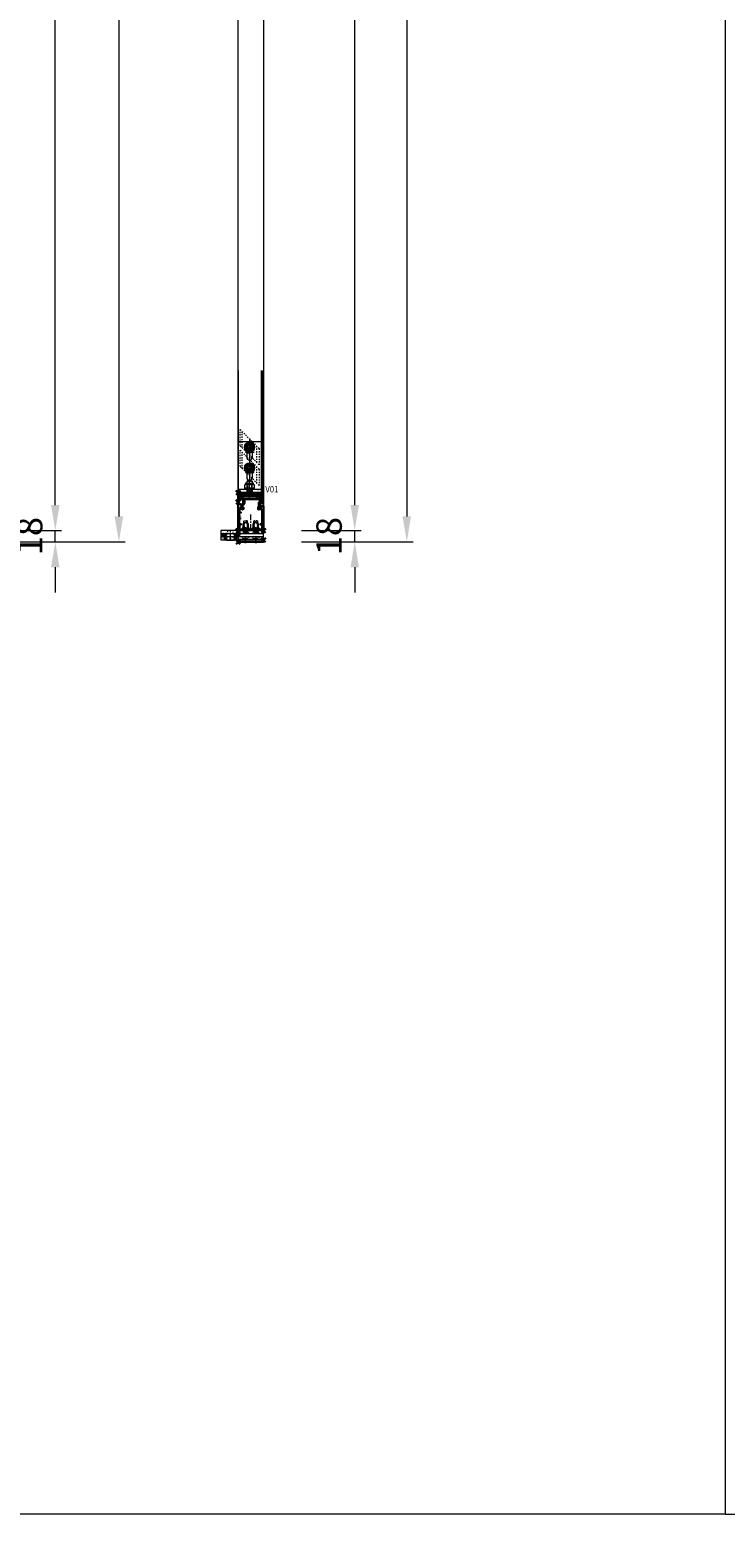
# Model space of a CAD drawing. Units: millimetres. Extents: x 0 to 19687, y 0 to 15029.
# Drawn here: x 15309 to 16406, y 0 to 2341 of the extents above; entities that cross this region are included whole.
import ezdxf

# ---------------------------------------------------------------- set-up
doc = ezdxf.new("R2010")
doc.units = ezdxf.units.MM
doc.header["$PDMODE"] = 3
doc.header["$PDSIZE"] = 1
for name, pattern in [('CENTER', [16, 10, -2, 2, -2]), ('CHAIN', [0.3543, 0.2362, -0.0295, 0.0591, -0.0295]), ('HIDDEN', [4, 2, -2])]:
    doc.linetypes.add(name, pattern=pattern)
doc.layers.get('0').update_dxf_attribs({"linetype": 'CONTINUOUS', "lineweight": 5})
doc.layers.get('Defpoints').update_dxf_attribs({"linetype": 'CONTINUOUS', "lineweight": 0})
for name, color, linetype, lineweight in [('00-Bevmiddelen', 84, 'CONTINUOUS', 5), ('2 HARTLIJN1', 30, 'CENTER', 5), ('H0-Bevmiddelen hidden', 84, 'HIDDEN', 5), ('Storax Arcering', 146, 'CONTINUOUS', 5), ('Storax bev en systeem onderdelen', 215, 'CONTINUOUS', 9), ("Storax block's", 7, 'CONTINUOUS', 20), ('Storax Hatch Shading Aluminium', 251, 'CONTINUOUS', 20), ('Storax profiel aanzicht dun', 42, 'CONTINUOUS', 9), ('Storax profiel detail', 130, 'CONTINUOUS', 25), ('Storax profiel detail dun', 134, 'CONTINUOUS', 18), ('Storax profiel detail hidden', 138, 'HIDDEN', 13), ('Storax Profiel nummer hidden', 163, 'CONTINUOUS', 0), ('Storax-maatvoering-Aanzicht', 64, 'CONTINUOUS', 5)]:
    doc.layers.add(name, color=color, linetype=linetype, lineweight=lineweight)
for name, color, linetype, lineweight, plot in [('2 Niet printen', 243, 'CONTINUOUS', 9, False), ('2 Niet printen kader', 224, 'CONTINUOUS', 9, False), ('Storax Vangpunt profiel', 1, 'CONTINUOUS', 100, False)]:
    doc.layers.add(name, color=color, linetype=linetype, lineweight=lineweight, plot=plot)
doc.styles.add('ST-2mmHidden', font='romans.shx', dxfattribs={"width": 0.8, "height": 2})
doc.styles.add('ST-MV', font='arial.ttf', dxfattribs={"width": 0.8})
doc.styles.add('ST2-5', font='tahoma.ttf', dxfattribs={"width": 0.9, "height": 10})
doc.dimstyles.new('H-1-020', dxfattribs={"dimscale": 20, "dimtxt": 2, "dimasz": 2, "dimexe": 0.5, "dimexo": 3, "dimgap": 1, "dimtad": 1, "dimdec": 1, "dimzin": 9, "dimdsep": 46, "dimtxsty": 'ST-MV', "dimcen": 4, "dimclrd": 256, "dimclre": 256, "dimclrt": 3, "dimadec": 1, "dimazin": 2, "dimtfac": 1, "dimtdec": 1, "dimtix": 1, "dimtmove": 0, "dimatfit": 1, "dimfxl": 1, "dimtolj": 1, "dimtzin": 0, "dimlwd": -1, "dimlwe": -1, "dimarcsym": 0})

# ---------------------------------------------------------------- blocks, each defined once
blk = doc.blocks.new('*D288')
at = {"layer": 'Defpoints', "color": 0, "transparency": 16777216}
for p in [(2030.6, 1551.3), (2224.5, 1551.3), (2100.6, 1533.3)]:
    blk.add_point(p, dxfattribs=at)
at = {"layer": 'Storax-maatvoering-Aanzicht', "transparency": 16777216}
for p, q in [((2224.5, 1591.3), (2224.5, 1631.3)), ((2090.6, 1551.3), (2234.5, 1551.3)), ((2224.5, 1533.3), (2224.5, 1551.3)), ((2160.6, 1533.3), (2234.5, 1533.3)), ((2224.5, 1493.3), (2224.5, 1453.3))]:
    blk.add_line(p, q, dxfattribs=at)
for points in [[(2217.8, 1591.3), (2231.2, 1591.3), (2224.5, 1551.3)], [(2217.8, 1493.3), (2231.2, 1493.3), (2224.5, 1533.3)]]:
    blk.add_solid(points, dxfattribs=at)
at = {"layer": 'Storax-maatvoering-Aanzicht', "color": 3, "transparency": 16777216, "insert": (2184.1, 1542.3), "char_height": 40, "attachment_point": 5, "rotation": 90, "style": 'ST-MV'}
blk.add_mtext('\\A1;18', dxfattribs=at)
blk = doc.blocks.new('*D289')
at = {"layer": 'Defpoints', "color": 0, "transparency": 16777216}
for p in [(2030.6, 3551.3), (2224.5, 3551.3), (2030.6, 1551.3)]:
    blk.add_point(p, dxfattribs=at)
at = {"layer": 'Storax-maatvoering-Aanzicht', "transparency": 16777216}
for p, q in [((2090.6, 3551.3), (2234.5, 3551.3)), ((2224.5, 1591.3), (2224.5, 3511.3)), ((2090.6, 1551.3), (2234.5, 1551.3))]:
    blk.add_line(p, q, dxfattribs=at)
for points in [[(2217.8, 3511.3), (2231.2, 3511.3), (2224.5, 3551.3)], [(2217.8, 1591.3), (2231.2, 1591.3), (2224.5, 1551.3)]]:
    blk.add_solid(points, dxfattribs=at)
at = {"layer": 'Storax-maatvoering-Aanzicht', "color": 3, "transparency": 16777216, "insert": (2184.1, 2551.3), "char_height": 40, "attachment_point": 5, "rotation": 90, "style": 'ST-MV'}
blk.add_mtext('\\A1;2000', dxfattribs=at)
blk = doc.blocks.new('*D291')
at = {"layer": 'Defpoints', "color": 0, "transparency": 16777216}
for p in [(2100.6, 3606.3), (2100.6, 1533.3), (2324.8, 1533.3)]:
    blk.add_point(p, dxfattribs=at)
at = {"layer": 'Storax-maatvoering-Aanzicht', "transparency": 16777216}
for p, q in [((2160.6, 3606.3), (2334.8, 3606.3)), ((2324.8, 3566.3), (2324.8, 1573.3)), ((2160.6, 1533.3), (2334.8, 1533.3))]:
    blk.add_line(p, q, dxfattribs=at)
for points in [[(2318.1, 3566.3), (2331.5, 3566.3), (2324.8, 3606.3)], [(2318.1, 1573.3), (2331.5, 1573.3), (2324.8, 1533.3)]]:
    blk.add_solid(points, dxfattribs=at)
at = {"layer": 'Storax-maatvoering-Aanzicht', "color": 3, "transparency": 16777216, "insert": (2284.4, 2569.8), "char_height": 40, "attachment_point": 5, "rotation": 90, "style": 'ST-MV'}
blk.add_mtext('\\A1;H = 2073', dxfattribs=at)
blk = doc.blocks.new('*D297')
at = {"layer": 'Defpoints', "color": 0, "transparency": 16777216}
for p in [(2552.8, 3606.3), (2552.8, 1533.3), (2778.9, 1533.3)]:
    blk.add_point(p, dxfattribs=at)
at = {"layer": 'Storax-maatvoering-Aanzicht', "transparency": 16777216}
for p, q in [((2612.8, 3606.3), (2788.9, 3606.3)), ((2778.9, 3566.3), (2778.9, 1573.3)), ((2612.8, 1533.3), (2788.9, 1533.3))]:
    blk.add_line(p, q, dxfattribs=at)
for points in [[(2772.2, 3566.3), (2785.5, 3566.3), (2778.9, 3606.3)], [(2772.2, 1573.3), (2785.5, 1573.3), (2778.9, 1533.3)]]:
    blk.add_solid(points, dxfattribs=at)
at = {"layer": 'Storax-maatvoering-Aanzicht', "color": 3, "transparency": 16777216, "insert": (2738.4, 2569.8), "char_height": 40, "attachment_point": 5, "rotation": 90, "style": 'ST-MV'}
blk.add_mtext('\\A1;2073', dxfattribs=at)
blk = doc.blocks.new('*D298')
at = {"layer": 'Defpoints', "color": 0, "transparency": 16777216}
for p in [(2552.8, 1551.3), (2696.8, 1551.3), (2552.8, 1533.3)]:
    blk.add_point(p, dxfattribs=at)
at = {"layer": 'Storax-maatvoering-Aanzicht', "transparency": 16777216}
for p, q in [((2696.8, 1591.3), (2696.8, 1631.3)), ((2612.8, 1551.3), (2706.8, 1551.3)), ((2696.8, 1533.3), (2696.8, 1551.3)), ((2612.8, 1533.3), (2706.8, 1533.3)), ((2696.8, 1493.3), (2696.8, 1453.3))]:
    blk.add_line(p, q, dxfattribs=at)
for points in [[(2690.1, 1591.3), (2703.4, 1591.3), (2696.8, 1551.3)], [(2690.1, 1493.3), (2703.4, 1493.3), (2696.8, 1533.3)]]:
    blk.add_solid(points, dxfattribs=at)
at = {"layer": 'Storax-maatvoering-Aanzicht', "color": 3, "transparency": 16777216, "insert": (2656.3, 1542.3), "char_height": 40, "attachment_point": 5, "rotation": 90, "style": 'ST-MV'}
blk.add_mtext('\\A1;18', dxfattribs=at)
blk = doc.blocks.new('*D299')
at = {"layer": 'Defpoints', "color": 0, "transparency": 16777216}
for p in [(2552.8, 3551.3), (2696.8, 3551.3), (2552.8, 1551.3)]:
    blk.add_point(p, dxfattribs=at)
at = {"layer": 'Storax-maatvoering-Aanzicht', "transparency": 16777216}
for p, q in [((2612.8, 3551.3), (2706.8, 3551.3)), ((2696.8, 1591.3), (2696.8, 3511.3)), ((2612.8, 1551.3), (2706.8, 1551.3))]:
    blk.add_line(p, q, dxfattribs=at)
for points in [[(2690.1, 3511.3), (2703.4, 3511.3), (2696.8, 3551.3)], [(2690.1, 1591.3), (2703.4, 1591.3), (2696.8, 1551.3)]]:
    blk.add_solid(points, dxfattribs=at)
at = {"layer": 'Storax-maatvoering-Aanzicht', "color": 3, "transparency": 16777216, "insert": (2656.3, 2551.3), "char_height": 40, "attachment_point": 5, "rotation": 90, "style": 'ST-MV'}
blk.add_mtext('\\A1;2000', dxfattribs=at)
blk = doc.blocks.new('STORAX ST Deurvleugel LD-0400')
at = {"layer": 'Storax Hatch Shading Aluminium'}
h = blk.add_hatch(color=256, dxfattribs=at)
h.dxf.hatch_style = 1
edge = h.paths.add_edge_path()
edge.add_arc((-42.7, 1.3), 0.2, 90, 180, ccw=False)
edge.add_line((-42.7, 1.5), (-42, 1.5))
edge.add_arc((-42, 2), 0.5, 270, 360)
edge.add_line((-41.5, 2), (-41.5, 5.8))
edge.add_arc((-44, 5.8), 2.5, 0, 90)
edge.add_line((-44, 8.3), (-46.5, 8.3))
edge.add_arc((-46.5, 5.8), 2.5, 90, 180)
edge.add_line((-49, 5.8), (-49, 2.1))
edge.add_arc((-48.4, 2.1), 0.6, 180, 270)
edge.add_line((-48.4, 1.5), (-47.3, 1.5))
edge.add_arc((-47.3, 1.3), 0.2, 0, 90, ccw=False)
edge.add_line((-47.1, 1.3), (-47.1, 0.2))
edge.add_arc((-47.3, 0.2), 0.2, 270, 360, ccw=False)
edge.add_line((-47.3, 0), (-59.8, 0))
edge.add_arc((-59.8, 0.2), 0.2, 180, 270, ccw=False)
edge.add_line((-60, 0.2), (-60, 5.6))
edge.add_arc((-59, 5.6), 1, 90, 180, ccw=False)
edge.add_line((-59, 6.6), (-57.5, 6.6))
edge.add_arc((-57.5, 5.6), 1, 0, 90, ccw=False)
edge.add_line((-56.5, 5.6), (-56.5, 5.2))
edge.add_arc((-56.7, 5.2), 0.2, -60, 0, ccw=False)
edge.add_line((-56.6, 5.1), (-57.8, 4.4))
edge.add_arc((-57.5, 4), 0.5, 120, 180)
edge.add_line((-58, 4), (-58, 2.5))
edge.add_arc((-57.5, 2.5), 0.5, 180, 270)
edge.add_line((-57.5, 2), (-51.2, 2))
edge.add_arc((-51.2, 2.2), 0.2, 270, 360)
edge.add_line((-51, 2.2), (-51, 34.3))
edge.add_arc((-51.2, 34.3), 0.2, 0, 90)
edge.add_line((-51.2, 34.5), (-57.5, 34.5))
edge.add_arc((-57.5, 34), 0.5, 90, 180)
edge.add_line((-58, 34), (-58, 32.5))
edge.add_arc((-57.5, 32.5), 0.5, 180, 240)
edge.add_line((-57.8, 32.1), (-56.6, 31.4))
edge.add_arc((-56.7, 31.3), 0.2, 0, 60, ccw=False)
edge.add_line((-56.5, 31.3), (-56.5, 30.8))
edge.add_arc((-57.5, 30.8), 1, -90, 0, ccw=False)
edge.add_line((-57.5, 29.8), (-59, 29.8))
edge.add_arc((-59, 30.8), 1, 180, 270, ccw=False)
edge.add_line((-60, 30.8), (-60, 36.3))
edge.add_arc((-59.8, 36.3), 0.2, 90, 180, ccw=False)
edge.add_line((-59.8, 36.5), (-44.5, 36.5))
edge.add_arc((-44.5, 36.8), 0.3, 270, 360)
edge.add_line((-44.2, 36.8), (-44.2, 38.5))
edge.add_arc((-43.2, 38.5), 1, -60, 180, ccw=False)
edge.add_line((-42.7, 37.6), (-42.7, 35.2))
edge.add_arc((-42.5, 35.2), 0.2, 180, 270)
edge.add_line((-42.5, 35), (-38.9, 35))
edge.add_arc((-38.9, 35.2), 0.2, 270, 360)
edge.add_line((-38.7, 35.2), (-38.7, 39.5))
edge.add_arc((-38.2, 39.5), 0.5, 90, 180, ccw=False)
edge.add_line((-38.2, 40), (-0.2, 40))
edge.add_arc((-0.2, 39.8), 0.2, 0, 90, ccw=False)
edge.add_line((0, 39.8), (0, 0.2))
edge.add_arc((-0.2, 0.2), 0.2, -90, 0, ccw=False)
edge.add_line((-0.2, 0), (-42.7, 0))
edge.add_arc((-42.7, 0.2), 0.2, 180, 270, ccw=False)
edge.add_line((-42.9, 0.2), (-42.9, 1.3))
edge = h.paths.add_edge_path(flags=16)
edge.add_line((-39.5, 5.8), (-39.5, 5))
edge.add_arc((-39.1, 5), 0.45, 180, 360)
edge.add_arc((-35, 5), 3.6, 109.1881, 180, ccw=False)
edge.add_line((-36.2, 8.4), (-33.8, 8.4))
edge.add_arc((-35, 5), 3.6, 60, 70.8119, ccw=False)
edge.add_arc((-33.8, 7.1), 1.2, -60, 60, ccw=False)
edge.add_line((-33.2, 6), (-33.4, 5.9))
edge.add_arc((-33.5, 6.1), 0.2, 216.0423, 300, ccw=False)
edge.add_arc((-35, 5), 1.7, 36.0423, 83.9577)
edge.add_arc((-34.8, 6.9), 0.2, 180, 263.9577, ccw=False)
edge.add_arc((-35.2, 6.9), 0.2, 0, 96.0423)
edge.add_arc((-35, 5), 2.1, 96.0423, 143.9577)
edge.add_arc((-36.5, 6.1), 0.2, 143.9577, 240)
edge.add_arc((-36.7, 5.8), 0.2, -23.9577, 60, ccw=False)
edge.add_arc((-35, 5), 1.7, 156.0423, 203.9577)
edge.add_arc((-36.7, 4.2), 0.2, -60, 23.9577, ccw=False)
edge.add_arc((-36.5, 3.9), 0.2, 120, 216.0423)
edge.add_arc((-35, 5), 2.1, 216.0423, 263.9577)
edge.add_arc((-35.2, 3.1), 0.2, 263.9577, 360)
edge.add_arc((-34.8, 3.1), 0.2, 96.0423, 180, ccw=False)
edge.add_arc((-35, 5), 1.7, 276.0423, 323.9577)
edge.add_arc((-33.5, 3.9), 0.2, 60, 143.9577, ccw=False)
edge.add_line((-33.4, 4.1), (-33.2, 4))
edge.add_arc((-33.8, 2.9), 1.2, -14.3571, 60, ccw=False)
edge.add_arc((-32.2, 2.5), 0.5, 165.6429, 270)
edge.add_line((-32.2, 2), (-29.2, 2))
edge.add_arc((-29.2, 2.2), 0.2, 270, 360)
edge.add_line((-29, 2.2), (-29, 4.3))
edge.add_arc((-28.8, 4.3), 0.2, 90, 180, ccw=False)
edge.add_line((-28.8, 4.5), (-27.7, 4.5))
edge.add_arc((-27.7, 4.3), 0.2, 0, 90, ccw=False)
edge.add_line((-27.5, 4.3), (-27.5, 2.2))
edge.add_arc((-27.3, 2.2), 0.2, 180, 270)
edge.add_line((-27.3, 2), (-10.7, 2))
edge.add_arc((-10.7, 2.2), 0.2, 270, 360)
edge.add_line((-10.5, 2.2), (-10.5, 4.3))
edge.add_arc((-10.3, 4.3), 0.2, 90, 180, ccw=False)
edge.add_line((-10.3, 4.5), (-9.2, 4.5))
edge.add_arc((-9.2, 4.3), 0.2, 0, 90, ccw=False)
edge.add_line((-9, 4.3), (-9, 2.4))
edge.add_arc((-8.8, 2.4), 0.2, 180, 270)
edge.add_line((-8.8, 2.2), (-2.2, 2.2))
edge.add_arc((-2.2, 2.4), 0.2, 270, 360)
edge.add_line((-2, 2.4), (-2, 37.6))
edge.add_arc((-2.2, 37.6), 0.2, 0, 90)
edge.add_line((-2.2, 37.8), (-8.8, 37.8))
edge.add_arc((-8.8, 37.6), 0.2, 90, 180)
edge.add_line((-9, 37.6), (-9, 35.7))
edge.add_arc((-9.2, 35.7), 0.2, -90, 0, ccw=False)
edge.add_line((-9.2, 35.5), (-10.3, 35.5))
edge.add_arc((-10.3, 35.7), 0.2, 180, 270, ccw=False)
edge.add_line((-10.5, 35.7), (-10.5, 37.8))
edge.add_arc((-10.7, 37.8), 0.2, 360, 450)
edge.add_line((-10.7, 38), (-32.2, 38))
edge.add_arc((-32.2, 37.5), 0.5, 90, 194.3571)
edge.add_arc((-33.8, 37.1), 1.2, -60, 14.3571, ccw=False)
edge.add_line((-33.2, 36), (-33.4, 35.9))
edge.add_arc((-33.5, 36.1), 0.2, 216.0423, 300, ccw=False)
edge.add_arc((-35, 35), 1.7, 36.0423, 83.9577)
edge.add_arc((-34.8, 36.9), 0.2, 180, 263.9577, ccw=False)
edge.add_arc((-35.2, 36.9), 0.2, 0, 96.0423)
edge.add_arc((-35, 35), 2.1, 96.0423, 143.9577)
edge.add_arc((-36.5, 36.1), 0.2, 143.9577, 240)
edge.add_arc((-36.7, 35.8), 0.2, -23.9577, 60, ccw=False)
edge.add_arc((-35, 35), 1.7, 156.0423, 203.9577)
edge.add_arc((-36.7, 34.2), 0.2, -60, 23.9577, ccw=False)
edge.add_arc((-36.5, 33.9), 0.2, 120, 216.0423)
edge.add_arc((-35, 35), 2.1, 216.0423, 263.9577)
edge.add_arc((-35.2, 33.1), 0.2, 263.9577, 360)
edge.add_arc((-34.8, 33.1), 0.2, 96.0423, 180, ccw=False)
edge.add_arc((-35, 35), 1.7, 276.0423, 323.9577)
edge.add_arc((-33.5, 33.9), 0.2, 60, 143.9577, ccw=False)
edge.add_line((-33.4, 34.1), (-33.2, 34))
edge.add_arc((-33.8, 32.9), 1.2, -60, 60, ccw=False)
edge.add_arc((-35, 35), 3.6, 289.1881, 300, ccw=False)
edge.add_line((-33.8, 31.6), (-36.2, 31.6))
edge.add_arc((-35, 35), 3.6, 217.5719, 250.8119, ccw=False)
edge.add_arc((-38.2, 32.5), 0.5, 37.5719, 90)
edge.add_line((-38.2, 33), (-44.5, 33))
edge.add_arc((-44.5, 33.2), 0.2, 180, 270, ccw=False)
edge.add_line((-44.7, 33.2), (-44.7, 34.3))
edge.add_arc((-44.9, 34.3), 0.2, 360, 450)
edge.add_line((-44.9, 34.5), (-48.7, 34.5))
edge.add_arc((-48.7, 34.2), 0.3, 90, 180)
edge.add_line((-49, 34.2), (-49, 9.9))
edge.add_arc((-48.8, 9.9), 0.2, 180, 299.2986)
edge.add_arc((-46.5, 5.8), 4.5, 90, 119.2986, ccw=False)
edge.add_line((-46.5, 10.3), (-44, 10.3))
edge.add_arc((-44, 5.8), 4.5, 0, 90, ccw=False)
at = {"layer": '2 HARTLIJN1'}
blk.add_line((0, 20), (-25.3, 20), dxfattribs=at)
at = {"layer": 'Storax profiel detail'}
for points in [[(-42.9, 1.3, -0.414214), (-42.7, 1.5), (-42, 1.5, 0.414214), (-41.5, 2), (-41.5, 5.8, 0.414214), (-44, 8.3), (-46.5, 8.3, 0.414214), (-49, 5.8), (-49, 2.1, 0.414214), (-48.4, 1.5), (-47.3, 1.5, -0.414214), (-47.1, 1.3), (-47.1, 0.2, -0.414214), (-47.3, 0), (-59.8, 0, -0.414214), (-60, 0.2), (-60, 5.6, -0.414214), (-59, 6.6), (-57.5, 6.6, -0.414214), (-56.5, 5.6), (-56.5, 5.2, -0.267949), (-56.6, 5.1), (-57.8, 4.4, 0.267949), (-58, 4), (-58, 2.5, 0.414214), (-57.5, 2), (-51.2, 2, 0.414214), (-51, 2.2), (-51, 34.3, 0.414214), (-51.2, 34.5), (-57.5, 34.5, 0.414214), (-58, 34), (-58, 32.5, 0.267949), (-57.8, 32.1), (-56.6, 31.4, -0.267949), (-56.5, 31.3), (-56.5, 30.8, -0.414214), (-57.5, 29.8), (-59, 29.8, -0.414214), (-60, 30.8), (-60, 36.3, -0.414214), (-59.8, 36.5), (-44.5, 36.5, 0.414214), (-44.2, 36.8), (-44.2, 38.5, -1.732051), (-42.7, 37.6), (-42.7, 35.2, 0.414214), (-42.5, 35), (-38.9, 35, 0.414214), (-38.7, 35.2), (-38.7, 39.5, -0.414214), (-38.2, 40), (-0.2, 40, -0.414214), (0, 39.8), (0, 0.2, -0.414214), (-0.2, 0), (-42.7, 0, -0.414214), (-42.9, 0.2)], [(-39.5, 5.8), (-39.5, 5, 1), (-38.6, 5, -0.319198), (-36.2, 8.4), (-33.8, 8.4, -0.047211), (-33.2, 8.1, -0.57735), (-33.2, 6), (-33.4, 5.9, -0.383652), (-33.6, 6, 0.212171), (-34.8, 6.7, -0.383652), (-35, 6.9, 0.44545), (-35.2, 7.1, 0.212171), (-36.7, 6.2, 0.44545), (-36.6, 5.9, -0.383652), (-36.6, 5.7, 0.212171), (-36.6, 4.3, -0.383652), (-36.6, 4.1, 0.44545), (-36.7, 3.8, 0.212171), (-35.2, 2.9, 0.44545), (-35, 3.1, -0.383652), (-34.8, 3.3, 0.212171), (-33.6, 4, -0.383652), (-33.4, 4.1), (-33.2, 4, -0.336329), (-32.6, 2.6, 0.489663), (-32.2, 2), (-29.2, 2, 0.414214), (-29, 2.2), (-29, 4.3, -0.414214), (-28.8, 4.5), (-27.7, 4.5, -0.414214), (-27.5, 4.3), (-27.5, 2.2, 0.414214), (-27.3, 2), (-10.7, 2, 0.414214), (-10.5, 2.2), (-10.5, 4.3, -0.414214), (-10.3, 4.5), (-9.2, 4.5, -0.414214), (-9, 4.3), (-9, 2.4, 0.414214), (-8.8, 2.2), (-2.2, 2.2, 0.414214), (-2, 2.4), (-2, 37.6, 0.414214), (-2.2, 37.8), (-8.8, 37.8, 0.414214), (-9, 37.6), (-9, 35.7, -0.414214), (-9.2, 35.5), (-10.3, 35.5, -0.414214), (-10.5, 35.7), (-10.5, 37.8, 0.414214), (-10.7, 38), (-32.2, 38, 0.489663), (-32.6, 37.4, -0.336329), (-33.2, 36), (-33.4, 35.9, -0.383652), (-33.6, 36, 0.212171), (-34.8, 36.7, -0.383652), (-35, 36.9, 0.44545), (-35.2, 37.1, 0.212171), (-36.7, 36.2, 0.44545), (-36.6, 35.9), (-36.6, 35.9, -0.383652), (-36.6, 35.7, 0.212171), (-36.6, 34.3, -0.383652), (-36.6, 34.1, 0.44545), (-36.7, 33.8, 0.212171), (-35.2, 32.9, 0.44545), (-35, 33.1), (-35, 33.1, -0.383652), (-34.8, 33.3, 0.212171), (-33.6, 34, -0.383652), (-33.4, 34.1), (-33.2, 34, -0.57735), (-33.2, 31.9, -0.047211), (-33.8, 31.6), (-36.2, 31.6, -0.146062), (-37.9, 32.8, 0.232837), (-38.2, 33), (-44.5, 33, -0.414214), (-44.7, 33.2), (-44.7, 34.3, 0.414214), (-44.9, 34.5), (-48.7, 34.5, 0.414214), (-49, 34.2), (-49, 9.9, 0.573277), (-48.7, 9.7, -0.12854), (-46.5, 10.3), (-44, 10.3, -0.414214)]]:
    blk.add_lwpolyline(points, format="xyb", close=True, dxfattribs=at)
at = {"layer": 'Storax Vangpunt profiel'}
for p in [(0, 40), (-60, 18.2), (-60, 0), (-45, 0), (0, 0)]:
    blk.add_point(p, dxfattribs=at)
at = {"layer": 'Storax Profiel nummer hidden', "style": 'ST-2mmHidden', "width": 0.8}
blk.add_text('ST-0400', height=1.8, dxfattribs=at).set_placement((-24.3, 3.5))
blk = doc.blocks.new('STORAX ST Dorpel strip 40x3')
at = {"layer": 'Storax Hatch Shading Aluminium'}
h = blk.add_hatch(color=256, dxfattribs=at)
h.dxf.hatch_style = 1
h.paths.add_polyline_path([(0, 0), (40, 0), (40, 3), (0, 3)])
at = {"layer": 'Storax profiel detail'}
blk.add_lwpolyline([(0, 0), (40, 0), (40, 3), (0, 3)], close=True, dxfattribs=at)
at = {"layer": 'Storax Vangpunt profiel'}
blk.add_point((0, 0), dxfattribs=at)
at = {"layer": 'Storax Profiel nummer hidden', "style": 'ST-2mmHidden', "width": 0.8}
blk.add_text('ST Dorpel strip 40x3', height=1.8, dxfattribs=at).set_placement((1.4, 0.7))
blk = doc.blocks.new('STORAX ST-4203 VAZ')
at = {"layer": '2 HARTLIJN1', "ltscale": 15.523567}
for p, q in [((0, 77), (0, 49)), ((6.5, 63), (-6.5, 63)), ((6.5, 31), (-6.5, 31)), ((0, 45), (0, 17))]:
    blk.add_line(p, q, dxfattribs=at)
at = {"layer": '2 HARTLIJN1'}
blk.add_line((0, 5), (0, 0), dxfattribs=at)
at = {"layer": 'Storax profiel detail dun'}
blk.add_line((-18, 5), (18, 5), dxfattribs=at)
for points in [[(-18, 80), (18, 80), (18, 0), (-18, 0)], [(-4.5, 0), (4.5, 0), (4.5, 5), (-4.5, 5)]]:
    blk.add_lwpolyline(points, close=True, dxfattribs=at)
for points in [[(4.5, 55.5), (4.5, 70.5, 1), (-4.5, 70.5), (-4.5, 55.5, 1)], [(4.5, 23.5), (4.5, 38.5, 1), (-4.5, 38.5), (-4.5, 23.5, 1)]]:
    blk.add_lwpolyline(points, format="xyb", close=True, dxfattribs=at)
at = {"layer": 'Storax Vangpunt profiel'}
blk.add_point((0, 0), dxfattribs=at)
at = {"layer": 'Storax Profiel nummer hidden', "style": 'ST-2mmHidden', "width": 0.8}
for s, p in [('ST-4203', (-16.4, 1.6)), ('VAZ', (12.1, 1.6))]:
    blk.add_text(s, height=1.8, dxfattribs=at).set_placement(p)
blk = doc.blocks.new('STORAX ST-4211 DSN')
at = {"layer": 'Storax Arcering'}
h = blk.add_hatch(dxfattribs=at)
h.set_pattern_fill('ANSI31', color=256, scale=0.5)
edge = h.paths.add_edge_path()
edge.add_arc((-11, -1.6), 0.3, 90, 165, ccw=False)
edge.add_line((-11, -1.3), (-0.3, -1.3))
edge.add_line((-0.3, -1.3), (0, -1.6))
edge.add_line((0, -1.6), (0.3, -1.3))
edge.add_line((0.3, -1.3), (11, -1.3))
edge.add_arc((11, -1.6), 0.3, 15, 90, ccw=False)
edge.add_line((11.3, -1.5), (11.5, -2.1))
edge.add_arc((10.5, -2.4), 1, 0, 15, ccw=False)
edge.add_line((11.5, -2.4), (11.5, -4))
edge.add_arc((11.8, -4), 0.3, 180, 270)
edge.add_line((11.8, -4.3), (12.6, -4.3))
edge.add_arc((12.6, -4), 0.3, 270, 330)
edge.add_line((12.9, -4.1), (13.6, -2.9))
edge.add_arc((13.8, -3.1), 0.3, 90, 150, ccw=False)
edge.add_line((13.8, -2.8), (14, -2.8))
edge.add_arc((14, -3.8), 1, 0, 90, ccw=False)
edge.add_line((15, -3.8), (15, -4.3))
edge.add_arc((12, -4.3), 3, -90, 0, ccw=False)
edge.add_line((12, -7.3), (11.7, -7.3))
edge.add_arc((11.7, -3.5), 3.8, 229.1214, 270, ccw=False)
edge.add_arc((9, -6.6), 0.3, 49.1214, 90)
edge.add_line((9, -6.3), (-9, -6.3))
edge.add_arc((-9, -6.6), 0.3, 90, 130.8786)
edge.add_arc((-11.7, -3.5), 3.8, 270, 310.8786, ccw=False)
edge.add_line((-11.7, -7.3), (-12, -7.3))
edge.add_arc((-12, -4.3), 3, 180, 270, ccw=False)
edge.add_line((-15, -4.3), (-15, -3.8))
edge.add_arc((-14, -3.8), 1, 90, 180, ccw=False)
edge.add_line((-14, -2.8), (-13.8, -2.8))
edge.add_arc((-13.8, -3.1), 0.3, 30, 90, ccw=False)
edge.add_line((-13.6, -2.9), (-12.9, -4.1))
edge.add_arc((-12.6, -4), 0.3, 210, 270)
edge.add_line((-12.6, -4.3), (-11.8, -4.3))
edge.add_arc((-11.8, -4), 0.3, 270, 360)
edge.add_line((-11.5, -4), (-11.5, -2.4))
edge.add_arc((-10.5, -2.4), 1, 165, 180, ccw=False)
edge.add_line((-11.5, -2.1), (-11.3, -1.5))
at = {"layer": '2 HARTLIJN1', "ltscale": 8.88956}
blk.add_line((0, -7.3), (0, 20.2), dxfattribs=at)
at = {"layer": 'Storax profiel detail dun'}
blk.add_lwpolyline([(-4, 14.6), (-4, 17.7), (-3.3, 18.4), (3.3, 18.4), (4, 17.7), (4, 14.6)], dxfattribs=at)
blk.add_lwpolyline([(-11.3, -1.5, -0.339454), (-11, -1.3), (-0.3, -1.3), (0, -1.6), (0.3, -1.3), (11, -1.3, -0.339454), (11.3, -1.5), (11.5, -2.1, -0.065543), (11.5, -2.4), (11.5, -4, 0.414214), (11.8, -4.3), (12.6, -4.3, 0.267949), (12.9, -4.1), (13.6, -2.9, -0.267949), (13.8, -2.8), (14, -2.8, -0.414214), (15, -3.8), (15, -4.3, -0.414214), (12, -7.3), (11.7, -7.3, -0.180283), (9.2, -6.3, 0.180283), (9, -6.3), (-9, -6.3, 0.180283), (-9.2, -6.3, -0.180283), (-11.7, -7.3), (-12, -7.3, -0.414214), (-15, -4.3), (-15, -3.8, -0.414214), (-14, -2.8), (-13.8, -2.8, -0.267949), (-13.6, -2.9), (-12.9, -4.1, 0.267949), (-12.6, -4.3), (-11.8, -4.3, 0.414214), (-11.5, -4), (-11.5, -2.4, -0.065543), (-11.5, -2.1)], format="xyb", close=True, dxfattribs=at)
at = {"layer": 'Storax profiel detail hidden'}
for p, q in [((-4, 17.7), (4, 17.7)), ((-4, -6.3), (-4, 14.6)), ((-3.3, 18.4), (-3.3, -1.3)), ((3.3, 18.4), (3.3, -1.3)), ((4, -6.3), (4, 14.6))]:
    blk.add_line(p, q, dxfattribs=at)
at = {"layer": 'Storax Vangpunt profiel'}
blk.add_point((0, 0), dxfattribs=at)
at = {"layer": 'Storax Profiel nummer hidden', "style": 'ST-2mmHidden', "width": 0.8}
blk.add_text('ST-4211', height=1.8, dxfattribs=at).set_placement((1, -4.9))
blk = doc.blocks.new('ST-Ring-Borgmoer-M8')
at = {"layer": 'Storax bev en systeem onderdelen'}
for p, q in [((-7.5, 7), (-6.5, 7.6)), ((-7.5, 2.2), (-7.5, 7)), ((-7.5, 2.2), (-6.5, 1.6)), ((-6.5, 7.6), (-6.5, 8.6)), ((-6.5, 7.6), (6.4, 7.6)), ((-6.5, 1.6), (6.4, 1.6)), ((-5.5, 9.6), (5.4, 9.6)), ((-3.8, 2.2), (-3.8, 7)), ((3.7, 2.2), (3.7, 7)), ((6.4, 7.6), (6.4, 8.6)), ((7.5, 7), (6.4, 7.6)), ((7.5, 2.2), (6.4, 1.6)), ((7.5, 2.2), (7.5, 7))]:
    blk.add_line(p, q, dxfattribs=at)
blk.add_lwpolyline([(8, 1.6), (-8, 1.6), (-8, 0), (8, 0)], close=True, dxfattribs=at)
for centre, radius, start, end in [((-5.6, 4.5), 3.05, 52.0935, 127.9065), ((-5.6, 4.7), 3.05, 232.0935, 307.9065), ((-5.5, 8.6), 1, 90, 180), ((0, -3.7), 11.2, 70.5138, 109.4862), ((0, 12.8), 11.2, 250.5138, 289.4862), ((5.6, 4.5), 3.05, 52.0935, 127.9065), ((5.6, 4.7), 3.05, 232.0935, 307.9065), ((5.4, 8.6), 1, 0, 90)]:
    blk.add_arc(centre, radius, start, end, dxfattribs=at)
blk = doc.blocks.new('STORAX ST-4211 DSN met Moer')
at = {"layer": "Storax block's"}
for name, p in [('STORAX ST-4211 DSN', (0, 0)), ('ST-Ring-Borgmoer-M8', (0, 5))]:
    blk.add_blockref(name, p, dxfattribs=at)
blk = doc.blocks.new('ST-Ring-Borgmoer-M8 VAZ')
at = {"layer": 'Storax bev en systeem onderdelen'}
blk.add_lwpolyline([(-3.8, 6.5), (-7.5, 0), (-3.8, -6.5), (3.8, -6.5), (7.5, 0), (3.8, 6.5)], close=True, dxfattribs=at)
for radius in [8, 6.5, 5.57, 3.2]:
    blk.add_circle((0, 0), radius, dxfattribs=at)
blk.add_arc((0, 0), 4, 110.001, 20.001, dxfattribs=at)
blk = doc.blocks.new('STORAX ST-4211 VAZ')
at = {"layer": '2 HARTLIJN1', "linetype": 'CHAIN', "ltscale": 15.523567}
for p, q in [((-5, 0), (5, 0)), ((0, 12.7), (0, -12.7))]:
    blk.add_line(p, q, dxfattribs=at)
at = {"layer": 'Storax profiel detail dun'}
for radius in [4, 3]:
    blk.add_circle((0, 0), radius, dxfattribs=at)
at = {"layer": 'Storax profiel detail hidden'}
for p, q in [((-11.5, -1.2), (-11.5, 24.2)), ((-0.3, 13), (-0.3, 4)), ((0.3, 12.4), (0.3, 4)), ((11.5, -24.2), (11.5, 1.2)), ((-0.3, -4), (-0.3, -12.4)), ((0.3, -4), (0.3, -13))]:
    blk.add_line(p, q, dxfattribs=at)
blk.add_lwpolyline([(-15, 27.7), (15, -2.3), (15, -27.7), (-15, 2.3)], close=True, dxfattribs=at)
blk.add_blockref('ST-Ring-Borgmoer-M8 VAZ', (0, 0))
at = {"layer": 'Storax Profiel nummer hidden', "style": 'ST-2mmHidden', "width": 0.8}
blk.add_text('ST-4211', height=1.8, dxfattribs=at).set_placement((1.6, -9))
blk = doc.blocks.new('w-pivot1')
at = {"layer": '2 HARTLIJN1'}
blk.add_line((0, 5), (0, -5), dxfattribs=at)
at = {"layer": 'Storax profiel detail hidden'}
for points in [[(-6.15, 5), (6.15, 5), (3.15, 2), (-3.15, 2)], [(-3.15, 2), (3.15, 2), (3.15, 0), (-3.15, 0)]]:
    blk.add_lwpolyline(points, close=True, dxfattribs=at)
blk = doc.blocks.new('pivot as onder')
at = {"layer": 'Storax Arcering'}
h = blk.add_hatch(dxfattribs=at)
h.set_pattern_fill('ANSI31', color=256, scale=8, style=0)
h.set_pattern_definition([(315, (-291.2747, -809.5534), (-0.7071068, -0.7071068), [])])
h.paths.add_polyline_path([(10, 5), (10, 0), (6.05, 0), (6.05, 10), (15, 10), (15, 5)])
h.paths.add_polyline_path([(-6.05, 0), (-10, 0), (-10, 5), (-15, 5), (-15, 10), (-6.05, 10)])
at = {"layer": '2 HARTLIJN1'}
for p, q in [((0, 0), (0, 15)), ((0, -0.5), (0, 0))]:
    blk.add_line(p, q, dxfattribs=at)
at = {"layer": 'Storax profiel detail dun'}
blk.add_lwpolyline([(-6, 0), (-6, -0.5), (6, -0.5), (6, 0)], dxfattribs=at)
at = {"layer": 'Storax profiel detail hidden'}
for p, q in [((-10, 5), (10, 5)), ((-6.05, 0), (6, 0)), ((-4.5, 10), (4.5, 10))]:
    blk.add_line(p, q, dxfattribs=at)
for points in [[(-6.05, 0), (-6.05, 10), (-15, 10), (-15, 5), (-10, 5), (-10, 0), (-6.05, 0)], [(-4.5, 15), (-4.5, 10), (-6, 10), (-6, -0.5), (6, -0.5), (6, 10), (4.5, 10), (4.5, 15)], [(6.05, 0), (6.05, 10), (15, 10), (15, 5), (10, 5), (10, 0), (6.05, 0)]]:
    blk.add_lwpolyline(points, close=True, dxfattribs=at)
blk = doc.blocks.new('Blindklinkmoer M6 in deurprofiel')
at = {"layer": '00-Bevmiddelen'}
for p, q in [((-12, 3), (-11.5, 2.5)), ((-1.5, 4.5), (-2, 4.5)), ((-2, 3.5), (0, 3.5)), ((-12, -3), (-11.5, -2.5)), ((-2.8, -6), (-2.8, -6)), ((-2, -3.5), (0, -3.5)), ((-1.5, -4.5), (-2, -4.5))]:
    blk.add_line(p, q, dxfattribs=at)
blk.add_lwpolyline([(-3.5, -5, 0.414214), (-4, -4.5), (-9.2, -4.5, -0.084095), (-9.4, -4.5), (-11.8, -3.6, -0.267949), (-12, -3.2), (-12, 3.2, -0.267949), (-11.8, 3.6), (-9.4, 4.5, -0.084095), (-9.2, 4.5), (-4, 4.5, 0.414214), (-3.5, 5)], format="xyb", dxfattribs=at)
blk.add_lwpolyline([(-3.5, 5), (-3.5, 5.2, -0.414214), (-2.8, 6), (-2.8, 6, -0.414214), (-2, 5.2), (-2, -5.2, -0.414214), (-2.8, -6, -0.414214), (-3.5, -5.2), (-3.5, -5)], format="xyb", close=True, dxfattribs=at)
blk.add_lwpolyline([(-1.5, -4.5), (0, -6), (0, 6), (-1.5, 4.5)], close=True, dxfattribs=at)
at = {"layer": 'H0-Bevmiddelen hidden'}
for p, q in [((-12, 3), (-3.5, 3)), ((-11.5, -2.5), (-11.5, 2.5)), ((-11.5, 2.5), (-3.5, 2.5)), ((-12, -3), (-3.5, -3)), ((-11.5, -2.5), (-3.5, -2.5))]:
    blk.add_line(p, q, dxfattribs=at)
at = {"layer": 'Storax Vangpunt profiel'}
blk.add_point((0, 0), dxfattribs=at)
blk = doc.blocks.new('VKK M6x20')
at = {"layer": 'H0-Bevmiddelen hidden', "linetype": 'HIDDEN'}
for p, q in [((-5.9, 0), (5.9, 0)), ((-5.9, 0), (-5.9, -0.3)), ((5.9, 0), (5.9, -0.3)), ((-5.9, -0.3), (5.9, -0.3)), ((-2.7, -3.5), (-5.9, -0.3)), ((-2.7, -4.8), (-3, -5.4)), ((-3, -5.4), (3, -5.4)), ((-3, -5.4), (-3, -19.7)), ((-3, -5.4), (3, -5.4)), ((-2.4, -20), (-3, -19.7)), ((-2.7, -3.5), (2.7, -3.5)), ((-2.7, -3.5), (-2.7, -4.8)), ((-2.7, -4.8), (2.7, -4.8)), ((2.4, -20), (-2.4, -20)), ((2.4, -20), (3, -19.7)), ((2.7, -3.5), (5.9, -0.3)), ((2.7, -3.5), (2.7, -4.8)), ((2.7, -4.8), (3, -5.4)), ((3, -5.4), (3, -19.7))]:
    blk.add_line(p, q, dxfattribs=at)
at = {"layer": 'H0-Bevmiddelen hidden', "linetype": 'HIDDEN', "ltscale": 0.5}
for p, q in [((-2.2, -2.3), (-3.3, -0.1)), ((-3, -19.7), (3, -19.7)), ((-2.4, -5.4), (-2.4, -20)), ((0, -3.5), (-2.2, -2.3)), ((-0.3, -2.3), (-0.4, -0.1)), ((-0.3, -2.3), (0.3, -2.3)), ((0, -3.5), (2.2, -2.3)), ((0.4, -0.1), (0.3, -2.3)), ((2.2, -2.3), (3.3, -0.1)), ((2.4, -20), (2.4, -5.4))]:
    blk.add_line(p, q, dxfattribs=at)
at = {"layer": 'H0-Bevmiddelen hidden', "linetype": 'HIDDEN', "ltscale": 0.505237, "flags": 128}
for points in [[(-0.4, 0), (-0.4, 0), (-0.4, 0), (-0.4, 0), (-0.4, 0), (-0.4, 0), (-0.4, 0), (-0.4, 0), (-0.4, 0), (-0.4, 0), (-0.4, 0), (-0.4, 0), (-0.4, 0), (-0.4, 0), (-0.4, 0), (-0.4, 0), (-0.4, 0), (-0.4, -0.1), (-0.4, -0.1), (-0.4, -0.1), (-0.4, -0.1), (-0.4, -0.1), (-0.4, -0.1), (-0.4, -0.1), (-0.4, -0.1)], [(0.4, -0.1), (0.4, -0.1), (0.4, -0.1), (0.4, -0.1), (0.4, -0.1), (0.4, -0.1), (0.4, -0.1), (0.4, -0.1), (0.4, 0), (0.4, 0), (0.4, 0), (0.4, 0), (0.4, 0), (0.4, 0), (0.4, 0), (0.4, 0), (0.4, 0), (0.4, 0), (0.4, 0), (0.4, 0), (0.4, 0), (0.4, 0), (0.4, 0), (0.4, 0), (0.4, 0)]]:
    blk.add_lwpolyline(points, dxfattribs=at)
at = {"layer": 'H0-Bevmiddelen hidden', "linetype": 'HIDDEN', "ltscale": 0.5, "flags": 128}
for points in [[(-1, -2.9), (-1, -2.9), (-0.9, -2.9), (-0.9, -3), (-0.8, -3), (-0.8, -3), (-0.8, -3), (-0.7, -3), (-0.7, -3), (-0.6, -3), (-0.6, -3.1), (-0.6, -3.1), (-0.5, -3.1), (-0.5, -3.1), (-0.5, -3.1), (-0.4, -3), (-0.4, -3), (-0.4, -3), (-0.4, -3), (-0.4, -3), (-0.3, -3), (-0.3, -3), (-0.3, -2.9), (-0.3, -2.9), (-0.3, -2.9)], [(-0.3, -2.9), (-0.3, -2.9), (-0.3, -2.9), (-0.3, -2.8), (-0.3, -2.8), (-0.3, -2.8), (-0.3, -2.8), (-0.3, -2.8), (-0.3, -2.8), (-0.3, -2.7), (-0.3, -2.7), (-0.3, -2.7), (-0.3, -2.7), (-0.3, -2.7), (-0.3, -2.6), (-0.3, -2.6), (-0.3, -2.6), (-0.3, -2.6), (-0.3, -2.5), (-0.3, -2.5), (-0.3, -2.5), (-0.3, -2.4), (-0.3, -2.4), (-0.3, -2.3), (-0.3, -2.3)], [(0.3, -2.3), (0.3, -2.3), (0.3, -2.4), (0.3, -2.4), (0.3, -2.5), (0.3, -2.5), (0.3, -2.5), (0.3, -2.6), (0.3, -2.6), (0.3, -2.6), (0.3, -2.6), (0.3, -2.7), (0.3, -2.7), (0.3, -2.7), (0.3, -2.7), (0.3, -2.7), (0.3, -2.8), (0.3, -2.8), (0.3, -2.8), (0.3, -2.8), (0.3, -2.8), (0.3, -2.8), (0.3, -2.9), (0.3, -2.9), (0.3, -2.9)], [(0.3, -2.9), (0.3, -2.9), (0.3, -2.9), (0.3, -3), (0.3, -3), (0.4, -3), (0.4, -3), (0.4, -3), (0.4, -3), (0.4, -3), (0.5, -3.1), (0.5, -3.1), (0.5, -3.1), (0.6, -3.1), (0.6, -3.1), (0.6, -3), (0.7, -3), (0.7, -3), (0.8, -3), (0.8, -3), (0.8, -3), (0.9, -3), (0.9, -2.9), (1, -2.9), (1, -2.9)]]:
    blk.add_lwpolyline(points, dxfattribs=at)
at = {"layer": 'H0-Bevmiddelen hidden', "linetype": 'HIDDEN', "ltscale": 0.5}
for centre, start, end in [((-3.4, -0.2), 26.5, 90), ((3.4, -0.2), 90, 153.5)]:
    blk.add_arc(centre, 0.178, start, end, dxfattribs=at)
blk = doc.blocks.new('STORAX ST-Pivot ZAZ onder')
at = {"layer": '2 HARTLIJN1'}
for p, q in [((-28, 10), (-28, 20)), ((-28, -5), (-28, 5)), ((-12, 10), (-12, 20)), ((-12, -5), (-12, 5))]:
    blk.add_line(p, q, dxfattribs=at)
at = {"layer": 'Storax profiel detail dun'}
for points in [[(-67, 10), (0, 10), (0, 15), (-67, 15)], [(-67, 0), (0, 0), (0, 5), (-67, 5)]]:
    blk.add_lwpolyline(points, close=True, dxfattribs=at)
at = {"layer": 'Storax Vangpunt profiel'}
blk.add_point((0, 0), dxfattribs=at)
at = {"rotation": 180}
for p in [(-28, 15), (-12, 15)]:
    blk.add_blockref('w-pivot1', p, dxfattribs=at)
for p in [(-28, 0), (-12, 0)]:
    blk.add_blockref('w-pivot1', p)
at = {"layer": "Storax block's", "extrusion": (0, 0, -1), "zscale": -1}
for name, p, rotation in [('Blindklinkmoer M6 in deurprofiel', (28, 15), 270), ('VKK M6x20', (28, 10), 180), ('Blindklinkmoer M6 in deurprofiel', (12, 15), 270), ('VKK M6x20', (12, 10), 180)]:
    blk.add_blockref(name, p, dxfattribs=dict(at, rotation=rotation))
at = {"layer": "Storax block's"}
blk.add_blockref('pivot as onder', (-52, 0), dxfattribs=at)
at = {"layer": 'Storax Profiel nummer hidden', "style": 'ST-2mmHidden', "width": 0.8}
blk.add_text('STORAX ST-Pivot ZAZ onder', height=1.8, dxfattribs=at).set_placement((-65.3, 1.5))
blk = doc.blocks.new('deurdetail STORAX V01')
at = {"layer": 'Storax profiel detail dun'}
for points in [[(0, 270), (0, 0), (40, 0), (40, 270)], [(36.5, 270), (36.5, 62.5), (38.5, 62.5), (38.5, 270)]]:
    blk.add_lwpolyline(points, dxfattribs=at)
at = {"layer": "Storax block's"}
for name, p in [('STORAX ST-4211 VAZ', (18.2, 149.3)), ('STORAX ST-4203 VAZ', (18.2, 78)), ('STORAX ST-4211 VAZ', (18.2, 116.8)), ('STORAX ST-4211 DSN met Moer', (18.2, 78)), ('STORAX ST-Pivot ZAZ onder', (40, 3)), ('STORAX ST Dorpel strip 40x3', (0, 0))]:
    blk.add_blockref(name, p, dxfattribs=at)
at = {"layer": "Storax block's", "rotation": 270}
blk.add_blockref('STORAX ST Deurvleugel LD-0400', (0, 18), dxfattribs=at)
at = {"layer": '2 Niet printen', "style": 'ST2-5', "width": 0.9}
blk.add_text('V01', height=10, dxfattribs=at).set_placement((43, 78))
blk = doc.blocks.new('ST Lameldeur DIN-L BinD taats')
at = {"layer": '2 Niet printen kader'}
blk.add_lwpolyline([(3281.24, 5009.6), (0, 5009.6), (0, 0), (3281.24, 0)], close=True, dxfattribs=at)
blk = doc.blocks.new('ST Lameldeur DIN-R BuD Taats')
at = {"layer": '2 Niet printen kader'}
blk.add_lwpolyline([(0, 5009.6), (3281.24, 5009.6), (3281.24, 0), (0, 0)], close=True, dxfattribs=at)
at = {"layer": 'Storax profiel aanzicht dun'}
blk.add_lwpolyline([(2512.75, 3551.28), (2552.75, 3551.28), (2552.75, 1551.28), (2512.75, 1551.28)], close=True, dxfattribs=at)
at = {"layer": "Storax block's"}
blk.add_blockref('deurdetail STORAX V01', (2512.75, 1533.28), dxfattribs=at)
at = {"layer": 'Storax-maatvoering-Aanzicht'}
dim = blk.add_linear_dim(base=(2324.79, 1533.28), p1=(2100.62, 3606.28), p2=(2100.62, 1533.28), angle=90, text='H = <>', dimstyle='H-1-020', override={"dimtmove": 1}, dxfattribs=at)
dim.commit()
dim.dimension.update_dxf_attribs({"geometry": '*D291', "text_midpoint": (2284.35, 2569.78)})
for base, p1, p2, picture, middle in [((2778.87, 1533.28), (2552.75, 3606.28), (2552.75, 1533.28), '*D297', (2738.43, 2569.78)), ((2224.5, 3551.28), (2030.62, 1551.28), (2030.62, 3551.28), '*D289', (2184.08, 2551.28)), ((2696.77, 3551.28), (2552.75, 1551.28), (2552.75, 3551.28), '*D299', (2656.34, 2551.28)), ((2224.5, 1551.28), (2100.62, 1533.28), (2030.62, 1551.28), '*D288', (2184.08, 1542.28)), ((2696.77, 1551.28), (2552.75, 1533.28), (2552.75, 1551.28), '*D298', (2656.34, 1542.28))]:
    dim = blk.add_linear_dim(base=base, p1=p1, p2=p2, angle=90, dimstyle='H-1-020', override={"dimtmove": 1}, dxfattribs=at)
    dim.commit()
    dim.dimension.update_dxf_attribs({"geometry": picture, "text_midpoint": middle})

msp = doc.modelspace()

# ---------------------------------------------------------------- block references
at = {"layer": "Storax block's"}
for name, p in [('ST Lameldeur DIN-R BuD Taats', (13124.9, 0)), ('ST Lameldeur DIN-L BinD taats', (16406.2, 0))]:
    msp.add_blockref(name, p, dxfattribs=at)

doc.saveas('drawing.dxf')
